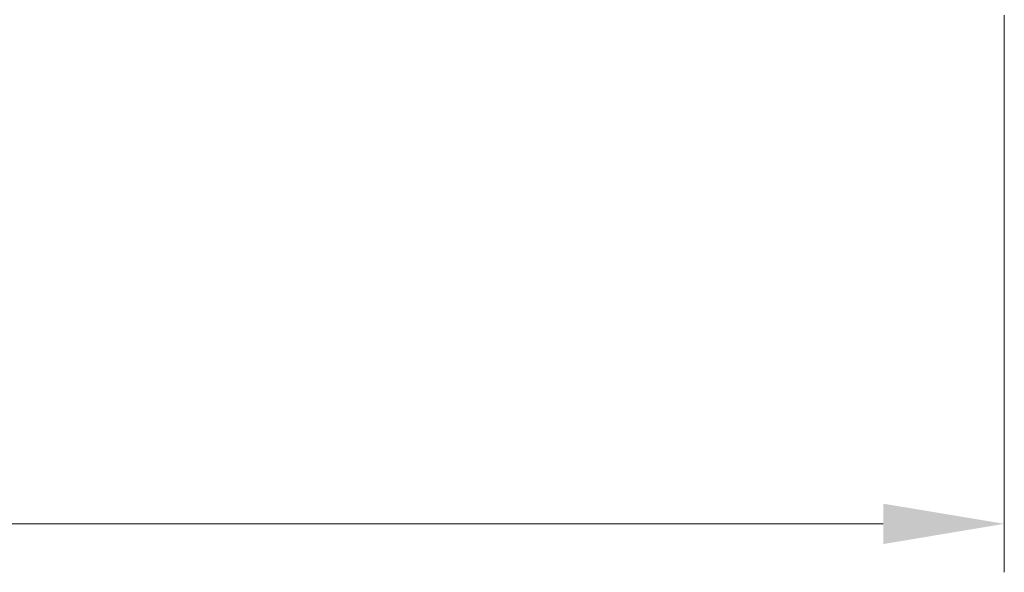
# Model space of a CAD drawing. Units: millimetres. Extents: x 0 to 8271, y 0 to 1405.
# Drawn here: x 2267 to 2368, y 1004 to 1061 of the extents above; entities that cross this region are included whole.
import ezdxf

# ---------------------------------------------------------------- set-up
doc = ezdxf.new("R2010")
doc.units = ezdxf.units.MM
doc.header["$LTSCALE"] = 2.5
doc.layers.get('Defpoints').update_dxf_attribs({"lineweight": 25})
doc.layers.add('Dimension (ISO)', color=7, linetype='Continuous', lineweight=18)
doc.styles.add('Note Text (TK)', font='MS PGothic.ttf')
doc.dimstyles.new('Default - Method 1b (TK)', dxfattribs={"dimscale": 2.5, "dimtxt": 2.5, "dimasz": 2.5, "dimexe": 1, "dimexo": 1.5, "dimgap": 1, "dimtad": 1, "dimrnd": 1e-08, "dimdsep": 46, "dimtxsty": 'Note Text (TK)', "dimcen": 0.09, "dimdle": 5, "dimclrd": 100, "dimclre": 100, "dimclrt": 7, "dimadec": 1, "dimazin": 1, "dimtfac": 1, "dimtmove": 0, "dimatfit": 3, "dimfxl": 1, "dimtolj": 1, "dimlwd": -1, "dimlwe": -1, "dimarcsym": 0})

# ---------------------------------------------------------------- blocks, each defined once
blk = doc.blocks.new('*D34')
at = {"layer": 'Defpoints', "color": 0, "transparency": 16777216}
for p in [(2132.1, 1068.81), (2368.1, 1068.81), (2368.1, 1008.81)]:
    blk.add_point(p, dxfattribs=at)
at = {"layer": 'Dimension (ISO)', "color": 100, "transparency": 16777216}
for p, q in [((2132.1, 1061.31), (2132.1, 1003.81)), ((2368.1, 1061.31), (2368.1, 1003.81)), ((2144.6, 1008.81), (2355.6, 1008.81))]:
    blk.add_line(p, q, dxfattribs=at)
for points in [[(2144.6, 1010.89), (2144.6, 1006.72), (2132.1, 1008.81)], [(2355.6, 1010.89), (2355.6, 1006.72), (2368.1, 1008.81)]]:
    blk.add_solid(points, dxfattribs=at)
at = {"layer": 'Dimension (ISO)', "color": 7, "transparency": 16777216, "insert": (2237.42, 1020.06), "char_height": 12.5, "attachment_point": 4, "style": 'Note Text (TK)'}
blk.add_mtext('\\A1;236', dxfattribs=at)

msp = doc.modelspace()

# ---------------------------------------------------------------- dimensions: what is measured, and where the dimension line sits
at = {"layer": 'Dimension (ISO)', "color": 100, "true_color": 0x00ff3f}
dim = msp.add_linear_dim(base=(2368.099, 1008.8059), p1=(2132.099, 1068.8059), p2=(2368.099, 1068.8059), dimstyle='Default - Method 1b (TK)', override={"dimscale": 0, "dimtxt": 12.5, "dimasz": 12.5, "dimexe": 5, "dimexo": 7.5, "dimgap": 5, "dimdec": 2, "dimcen": 0.45, "dimtol": 0, "dimlim": 0, "dimtp": 0, "dimtm": 0, "dimtdec": 2, "dimtix": 0, "dimtofl": 0, "dimtmove": 0, "dimatfit": 1}, dxfattribs=at)
dim.commit()
dim.dimension.update_dxf_attribs({"geometry": '*D34', "text_midpoint": (2250.099, 1008.8059), "dimtype": 128})

doc.saveas('drawing.dxf')
